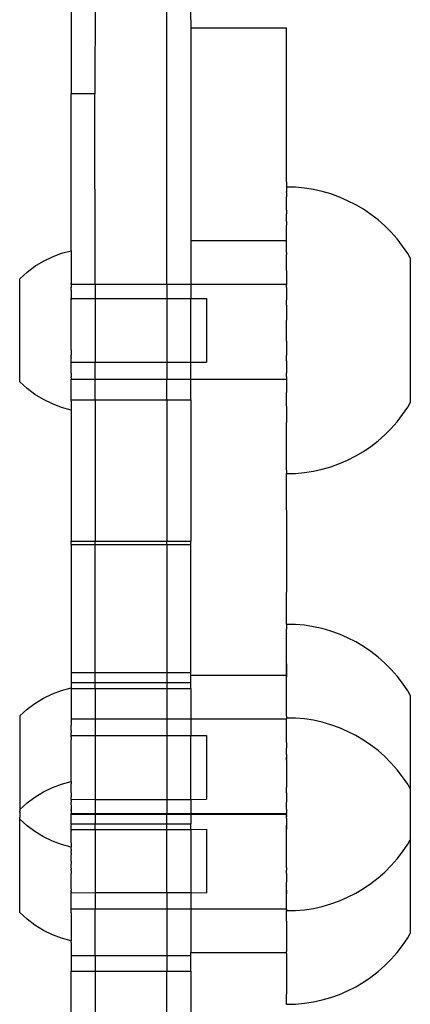
# Model space of a CAD drawing. Units: inches. Extents: x -9238 to 1860, y -5016 to 3282.
# Drawn here: x -2514 to -2466, y -1249 to -1130 of the extents above; entities that cross this region are included whole.
import ezdxf

# ---------------------------------------------------------------- set-up
doc = ezdxf.new("R2010")
doc.units = ezdxf.units.IN
doc.header["$MEASUREMENT"] = 0

msp = doc.modelspace()

# ---------------------------------------------------------------- linework, layer by layer
for p, q in [((-2507.29, -1123.12), (-2507.31, -1138.92)), ((-2504.39, -1123.13), (-2504.41, -1138.92)), ((-2495.69, -1162.03), (-2495.69, -1123.13)), ((-2492.81, -1128.96), (-2492.79, -1130.91)), ((-2492.79, -1130.91), (-2481.19, -1130.91)), ((-2492.79, -1130.91), (-2492.79, -1156.73)), ((-2481.19, -1149.62), (-2481.19, -1130.91)), ((-2504.41, -1138.92), (-2507.31, -1138.92)), ((-2507.29, -1157.99), (-2507.31, -1138.92)), ((-2504.39, -1162.03), (-2504.41, -1138.92)), ((-2481.19, -1149.62), (-2481.17, -1150.26)), ((-2481.19, -1150.92), (-2481.17, -1150.84)), ((-2481.19, -1150.92), (-2481.17, -1150.87)), ((-2481.19, -1150.92), (-2481.17, -1151.43)), ((-2481.17, -1150.26), (-2481.17, -1150.28)), ((-2480.07, -1150.28), (-2481.17, -1150.28)), ((-2481.17, -1150.28), (-2481.17, -1150.84)), ((-2481.17, -1150.87), (-2481.17, -1150.84)), ((-2478.98, -1150.39), (-2480.07, -1150.28)), ((-2477.9, -1150.56), (-2478.98, -1150.39)), ((-2476.84, -1150.8), (-2477.9, -1150.56)), ((-2475.79, -1151.1), (-2476.84, -1150.8)), ((-2474.76, -1151.47), (-2475.79, -1151.1)), ((-2481.19, -1153.06), (-2481.17, -1152.48)), ((-2481.17, -1152.48), (-2481.17, -1151.43)), ((-2473.76, -1151.91), (-2474.76, -1151.47)), ((-2472.78, -1152.4), (-2473.76, -1151.91)), ((-2471.84, -1152.96), (-2472.78, -1152.4)), ((-2481.19, -1153.06), (-2481.17, -1153.5)), ((-2481.19, -1154.45), (-2481.17, -1153.66)), ((-2481.17, -1153.66), (-2481.17, -1153.5)), ((-2470.94, -1153.57), (-2471.84, -1152.96)), ((-2470.07, -1154.25), (-2470.94, -1153.57)), ((-2481.19, -1154.45), (-2481.17, -1154.88)), ((-2481.17, -1156.68), (-2481.17, -1154.88)), ((-2469.25, -1154.97), (-2470.07, -1154.25)), ((-2468.48, -1155.74), (-2469.25, -1154.97)), ((-2467.76, -1156.56), (-2468.48, -1155.74)), ((-2492.79, -1156.73), (-2481.19, -1156.73)), ((-2492.79, -1156.73), (-2492.79, -1162.03)), ((-2481.19, -1156.73), (-2481.17, -1156.68)), ((-2481.19, -1158.22), (-2481.19, -1156.73)), ((-2467.09, -1157.43), (-2467.76, -1156.56)), ((-2509.58, -1158.72), (-2508.45, -1158.3)), ((-2508.45, -1158.3), (-2507.29, -1157.99)), ((-2507.29, -1157.99), (-2507.29, -1159.42)), ((-2481.19, -1158.22), (-2481.17, -1158.45)), ((-2481.17, -1160.38), (-2481.17, -1158.45)), ((-2466.47, -1158.33), (-2467.09, -1157.43)), ((-2466.15, -1158.87), (-2466.47, -1158.33)), ((-2511.69, -1159.88), (-2510.66, -1159.25)), ((-2510.66, -1159.25), (-2509.58, -1158.72)), ((-2507.29, -1159.42), (-2507.29, -1159.84)), ((-2466.15, -1158.87), (-2466.15, -1176.44)), ((-2513.54, -1161.41), (-2512.65, -1160.6)), ((-2512.65, -1160.6), (-2511.69, -1159.88)), ((-2507.29, -1159.84), (-2507.29, -1161.38)), ((-2481.17, -1160.38), (-2481.19, -1162.03)), ((-2513.54, -1173.91), (-2513.54, -1161.41)), ((-2507.29, -1161.38), (-2507.29, -1161.98)), ((-2507.29, -1162.03), (-2507.29, -1161.98)), ((-2507.29, -1162.03), (-2504.39, -1162.03)), ((-2507.29, -1162.03), (-2507.29, -1162.46)), ((-2504.39, -1162.03), (-2495.69, -1162.03)), ((-2504.39, -1162.03), (-2504.39, -1163.79)), ((-2495.69, -1162.03), (-2492.79, -1162.03)), ((-2495.69, -1162.03), (-2495.69, -1163.79)), ((-2492.79, -1162.03), (-2481.19, -1162.03)), ((-2492.79, -1162.03), (-2492.79, -1163.79)), ((-2481.19, -1162.13), (-2481.19, -1162.03)), ((-2507.29, -1162.61), (-2507.29, -1162.46)), ((-2507.29, -1162.79), (-2507.29, -1162.61)), ((-2507.29, -1162.79), (-2507.29, -1163.71)), ((-2481.19, -1162.19), (-2481.19, -1162.13)), ((-2481.19, -1162.13), (-2481.17, -1162.15)), ((-2481.17, -1162.15), (-2481.19, -1162.19)), ((-2481.19, -1162.32), (-2481.19, -1162.19)), ((-2481.17, -1162.42), (-2481.19, -1162.32)), ((-2481.19, -1162.46), (-2481.17, -1162.42)), ((-2481.19, -1162.46), (-2481.19, -1163.99)), ((-2507.29, -1163.79), (-2507.29, -1163.71)), ((-2507.29, -1163.92), (-2507.29, -1163.79)), ((-2507.29, -1163.79), (-2504.39, -1163.79)), ((-2507.29, -1163.99), (-2507.29, -1163.92)), ((-2507.29, -1163.92), (-2507.29, -1163.96)), ((-2507.29, -1163.99), (-2507.29, -1163.96)), ((-2507.29, -1164.28), (-2507.29, -1163.99)), ((-2507.29, -1164.31), (-2507.29, -1164.28)), ((-2507.29, -1164.59), (-2507.29, -1164.31)), ((-2504.39, -1163.79), (-2495.69, -1163.79)), ((-2504.39, -1163.79), (-2504.39, -1171.53)), ((-2495.69, -1163.79), (-2492.79, -1163.79)), ((-2495.69, -1163.79), (-2495.69, -1171.53)), ((-2492.79, -1163.79), (-2490.86, -1163.79)), ((-2492.79, -1171.53), (-2492.79, -1163.79)), ((-2490.86, -1163.79), (-2490.86, -1171.53)), ((-2481.17, -1164.26), (-2481.19, -1163.99)), ((-2481.19, -1164.28), (-2481.17, -1164.26)), ((-2481.17, -1164.54), (-2481.19, -1164.28)), ((-2507.29, -1164.67), (-2507.29, -1164.59)), ((-2507.29, -1165.25), (-2507.29, -1164.67)), ((-2507.29, -1165.4), (-2507.29, -1165.25)), ((-2507.29, -1165.6), (-2507.29, -1165.4)), ((-2507.29, -1165.73), (-2507.29, -1165.6)), ((-2481.19, -1164.59), (-2481.17, -1164.54)), ((-2481.19, -1164.59), (-2481.19, -1166.36)), ((-2507.29, -1165.95), (-2507.29, -1165.73)), ((-2507.29, -1166.15), (-2507.29, -1165.95)), ((-2507.29, -1166.31), (-2507.29, -1166.15)), ((-2507.29, -1166.66), (-2507.29, -1166.31)), ((-2507.29, -1166.68), (-2507.29, -1166.66)), ((-2507.29, -1166.9), (-2507.29, -1166.68)), ((-2481.19, -1166.36), (-2481.17, -1166.43)), ((-2481.19, -1166.68), (-2481.17, -1166.43)), ((-2481.19, -1167.06), (-2481.19, -1166.68)), ((-2481.19, -1167.06), (-2481.17, -1166.71)), ((-2481.17, -1166.71), (-2481.17, -1166.43)), ((-2507.29, -1167.06), (-2507.29, -1166.9)), ((-2507.29, -1167.44), (-2507.29, -1167.06)), ((-2507.29, -1167.66), (-2507.29, -1167.44)), ((-2507.29, -1167.82), (-2507.29, -1167.66)), ((-2507.29, -1168.19), (-2507.29, -1167.82)), ((-2481.19, -1167.44), (-2481.19, -1167.06)), ((-2481.17, -1167.64), (-2481.19, -1167.44)), ((-2481.19, -1167.82), (-2481.17, -1167.64)), ((-2481.19, -1168.57), (-2481.19, -1167.82)), ((-2507.29, -1168.42), (-2507.29, -1168.19)), ((-2507.29, -1168.57), (-2507.29, -1168.42)), ((-2507.29, -1168.66), (-2507.29, -1168.57)), ((-2507.29, -1168.95), (-2507.29, -1168.66)), ((-2507.29, -1169.17), (-2507.29, -1168.95)), ((-2507.29, -1169.32), (-2507.29, -1169.17)), ((-2481.17, -1168.61), (-2481.19, -1168.57)), ((-2481.19, -1168.95), (-2481.17, -1168.89)), ((-2481.19, -1168.95), (-2481.19, -1170.71)), ((-2481.17, -1168.89), (-2481.17, -1168.61)), ((-2507.29, -1169.59), (-2507.29, -1169.32)), ((-2507.29, -1169.68), (-2507.29, -1169.59)), ((-2507.29, -1169.92), (-2507.29, -1169.68)), ((-2507.29, -1170.03), (-2507.29, -1169.92)), ((-2507.29, -1170.03), (-2507.29, -1170.65)), ((-2507.29, -1170.72), (-2507.29, -1170.65)), ((-2507.29, -1171.01), (-2507.29, -1170.72)), ((-2507.29, -1171.01), (-2507.29, -1171.04)), ((-2507.29, -1171.36), (-2507.29, -1171.04)), ((-2507.29, -1171.39), (-2507.29, -1171.36)), ((-2507.29, -1171.53), (-2507.29, -1171.39)), ((-2507.29, -1171.53), (-2504.39, -1171.53)), ((-2507.29, -1171.64), (-2507.29, -1171.53)), ((-2504.39, -1171.53), (-2495.69, -1171.53)), ((-2504.39, -1173.6), (-2504.39, -1171.53)), ((-2495.69, -1171.53), (-2492.79, -1171.53)), ((-2495.69, -1171.53), (-2495.69, -1173.6)), ((-2492.79, -1171.53), (-2490.86, -1171.53)), ((-2492.79, -1173.6), (-2492.79, -1171.53)), ((-2481.17, -1170.78), (-2481.19, -1170.71)), ((-2481.19, -1171.04), (-2481.17, -1170.78)), ((-2481.19, -1171.35), (-2481.19, -1171.04)), ((-2481.19, -1171.35), (-2481.17, -1171.06)), ((-2481.19, -1171.35), (-2481.19, -1172.84)), ((-2481.17, -1171.06), (-2481.17, -1170.78)), ((-2507.29, -1171.92), (-2507.29, -1171.64)), ((-2507.29, -1172.05), (-2507.29, -1171.92)), ((-2507.29, -1172.18), (-2507.29, -1172.05)), ((-2507.29, -1172.64), (-2507.29, -1172.18)), ((-2507.29, -1172.71), (-2507.29, -1172.64)), ((-2507.29, -1172.84), (-2507.29, -1172.71)), ((-2512.65, -1174.72), (-2513.54, -1173.91)), ((-2507.29, -1172.84), (-2507.29, -1173.31)), ((-2507.29, -1173.34), (-2507.29, -1173.31)), ((-2507.29, -1173.42), (-2507.29, -1173.34)), ((-2507.29, -1173.42), (-2507.29, -1173.6)), ((-2507.29, -1173.6), (-2504.39, -1173.6)), ((-2507.29, -1173.94), (-2507.29, -1173.6)), ((-2507.29, -1175.9), (-2507.29, -1173.94)), ((-2504.39, -1173.6), (-2495.69, -1173.6)), ((-2504.39, -1176.08), (-2504.39, -1173.6)), ((-2495.69, -1173.6), (-2492.79, -1173.6)), ((-2495.69, -1176.08), (-2495.69, -1173.6)), ((-2492.79, -1173.6), (-2481.19, -1173.6)), ((-2492.79, -1176.08), (-2492.79, -1173.6)), ((-2481.17, -1172.9), (-2481.19, -1172.84)), ((-2481.19, -1173.02), (-2481.17, -1172.9)), ((-2481.17, -1173.16), (-2481.19, -1173.02)), ((-2481.19, -1173.31), (-2481.19, -1173.02)), ((-2481.19, -1173.31), (-2481.17, -1173.16)), ((-2481.19, -1173.31), (-2481.19, -1173.6)), ((-2481.19, -1173.6), (-2481.17, -1174.94)), ((-2511.69, -1175.44), (-2512.65, -1174.72)), ((-2481.19, -1175.22), (-2481.17, -1175.19)), ((-2481.17, -1174.94), (-2481.17, -1175.19)), ((-2510.66, -1176.07), (-2511.69, -1175.44)), ((-2509.58, -1176.59), (-2510.66, -1176.07)), ((-2507.29, -1176.08), (-2507.29, -1175.9)), ((-2507.29, -1176.08), (-2504.39, -1176.08)), ((-2507.29, -1176.27), (-2507.29, -1176.08)), ((-2507.29, -1176.27), (-2507.29, -1177.33)), ((-2504.39, -1176.08), (-2504.39, -1193.24)), ((-2504.39, -1176.08), (-2495.69, -1176.08)), ((-2495.69, -1176.08), (-2495.69, -1193.24)), ((-2495.69, -1176.08), (-2492.79, -1176.08)), ((-2492.79, -1176.08), (-2492.79, -1193.24)), ((-2481.17, -1176.86), (-2481.19, -1175.22)), ((-2508.45, -1177.01), (-2509.58, -1176.59)), ((-2507.29, -1177.33), (-2508.45, -1177.01)), ((-2507.29, -1177.33), (-2507.29, -1193.24)), ((-2481.17, -1176.86), (-2481.17, -1178.86)), ((-2467.09, -1177.89), (-2466.47, -1176.99)), ((-2466.47, -1176.99), (-2466.15, -1176.44)), ((-2468.48, -1179.58), (-2467.76, -1178.76)), ((-2467.76, -1178.76), (-2467.09, -1177.89)), ((-2481.19, -1179.87), (-2481.17, -1178.86)), ((-2481.17, -1180.25), (-2481.19, -1179.87)), ((-2469.25, -1180.35), (-2468.48, -1179.58)), ((-2481.17, -1184.55), (-2481.17, -1180.25)), ((-2470.94, -1181.74), (-2470.07, -1181.07)), ((-2470.07, -1181.07), (-2469.25, -1180.35)), ((-2472.78, -1182.91), (-2471.84, -1182.36)), ((-2471.84, -1182.36), (-2470.94, -1181.74)), ((-2474.76, -1183.84), (-2473.76, -1183.41)), ((-2473.76, -1183.41), (-2472.78, -1182.91)), ((-2481.19, -1184.64), (-2481.17, -1184.55)), ((-2481.19, -1184.64), (-2481.17, -1184.9)), ((-2478.98, -1184.93), (-2477.9, -1184.76)), ((-2477.9, -1184.76), (-2476.84, -1184.52)), ((-2476.84, -1184.52), (-2475.79, -1184.21)), ((-2475.79, -1184.21), (-2474.76, -1183.84)), ((-2481.19, -1189.5), (-2481.17, -1185.06)), ((-2481.17, -1184.9), (-2481.17, -1185.02)), ((-2481.17, -1185.02), (-2480.07, -1185.03)), ((-2481.17, -1185.06), (-2481.17, -1185.02)), ((-2480.07, -1185.03), (-2478.98, -1184.93)), ((-2481.19, -1189.5), (-2481.19, -1199.44)), ((-2507.29, -1193.24), (-2504.39, -1193.24)), ((-2507.29, -1193.67), (-2507.29, -1193.24)), ((-2507.29, -1193.67), (-2504.39, -1193.67)), ((-2507.29, -1193.67), (-2507.29, -1209.22)), ((-2504.39, -1193.24), (-2495.69, -1193.24)), ((-2504.39, -1193.67), (-2504.39, -1193.24)), ((-2504.39, -1193.67), (-2495.69, -1193.67)), ((-2504.39, -1209.22), (-2504.39, -1193.67)), ((-2495.69, -1193.24), (-2492.79, -1193.24)), ((-2495.69, -1193.67), (-2495.69, -1193.24)), ((-2495.69, -1193.67), (-2492.79, -1193.67)), ((-2495.69, -1193.67), (-2495.69, -1209.22)), ((-2492.79, -1193.67), (-2492.79, -1193.24)), ((-2492.79, -1209.22), (-2492.79, -1193.67)), ((-2481.17, -1203.34), (-2481.19, -1199.44)), ((-2481.17, -1203.34), (-2481.17, -1203.36)), ((-2480.07, -1203.36), (-2481.17, -1203.36)), ((-2481.17, -1203.36), (-2481.17, -1203.94)), ((-2478.98, -1203.46), (-2480.07, -1203.36)), ((-2477.9, -1203.64), (-2478.98, -1203.46)), ((-2476.84, -1203.87), (-2477.9, -1203.64)), ((-2475.79, -1204.18), (-2476.84, -1203.87)), ((-2481.19, -1204.46), (-2481.17, -1203.94)), ((-2481.19, -1204.46), (-2481.17, -1204.51)), ((-2481.17, -1208.15), (-2481.17, -1204.51)), ((-2474.76, -1204.55), (-2475.79, -1204.18)), ((-2473.76, -1204.98), (-2474.76, -1204.55)), ((-2472.78, -1205.48), (-2473.76, -1204.98)), ((-2471.84, -1206.04), (-2472.78, -1205.48)), ((-2470.94, -1206.65), (-2471.84, -1206.04)), ((-2470.07, -1207.32), (-2470.94, -1206.65)), ((-2469.25, -1208.05), (-2470.07, -1207.32)), ((-2481.19, -1209.52), (-2481.17, -1208.15)), ((-2481.17, -1208.15), (-2481.17, -1209.75)), ((-2468.48, -1208.82), (-2469.25, -1208.05)), ((-2507.29, -1209.22), (-2504.39, -1209.22)), ((-2507.29, -1209.22), (-2507.29, -1210.41)), ((-2504.39, -1209.22), (-2495.69, -1209.22)), ((-2504.39, -1210.41), (-2504.39, -1209.22)), ((-2495.69, -1209.22), (-2492.79, -1209.22)), ((-2495.69, -1209.22), (-2495.69, -1210.41)), ((-2492.79, -1209.52), (-2492.79, -1209.22)), ((-2492.79, -1209.52), (-2481.19, -1209.52)), ((-2492.79, -1210.41), (-2492.79, -1209.52)), ((-2481.17, -1209.75), (-2481.19, -1209.52)), ((-2481.17, -1213.45), (-2481.17, -1209.75)), ((-2467.76, -1209.64), (-2468.48, -1208.82)), ((-2467.09, -1210.5), (-2467.76, -1209.64)), ((-2508.45, -1211.38), (-2507.29, -1211.07)), ((-2507.29, -1210.41), (-2504.39, -1210.41)), ((-2507.29, -1210.41), (-2507.29, -1211.07)), ((-2507.29, -1211.07), (-2507.29, -1211.1)), ((-2507.29, -1211.07), (-2507.29, -1211.13)), ((-2504.39, -1210.41), (-2495.69, -1210.41)), ((-2504.39, -1211.13), (-2504.39, -1210.41)), ((-2495.69, -1210.41), (-2492.79, -1210.41)), ((-2495.69, -1210.41), (-2495.69, -1211.13)), ((-2492.79, -1211.13), (-2492.79, -1210.41)), ((-2466.47, -1211.41), (-2467.09, -1210.5)), ((-2510.66, -1212.33), (-2509.58, -1211.8)), ((-2509.58, -1211.8), (-2508.45, -1211.38)), ((-2507.29, -1211.13), (-2507.29, -1211.1)), ((-2507.29, -1211.13), (-2504.39, -1211.13)), ((-2507.29, -1211.19), (-2507.29, -1211.13)), ((-2507.29, -1211.19), (-2507.29, -1212.49)), ((-2504.39, -1211.13), (-2495.69, -1211.13)), ((-2504.39, -1211.13), (-2504.39, -1214.81)), ((-2495.69, -1211.13), (-2492.79, -1211.13)), ((-2495.69, -1211.13), (-2495.69, -1214.81)), ((-2492.79, -1211.13), (-2492.79, -1214.81)), ((-2466.15, -1211.95), (-2466.47, -1211.41)), ((-2466.15, -1211.95), (-2466.15, -1223.32)), ((-2512.65, -1213.67), (-2511.69, -1212.95)), ((-2511.69, -1212.95), (-2510.66, -1212.33)), ((-2507.29, -1212.49), (-2507.29, -1212.91)), ((-2507.29, -1212.91), (-2507.29, -1214.46)), ((-2481.19, -1214.02), (-2481.17, -1213.45)), ((-2513.54, -1214.48), (-2512.65, -1213.67)), ((-2513.54, -1214.48), (-2513.54, -1225.79)), ((-2507.29, -1214.46), (-2507.29, -1214.53)), ((-2507.29, -1214.53), (-2507.29, -1214.81)), ((-2481.19, -1214.52), (-2481.19, -1214.02)), ((-2481.19, -1214.52), (-2481.17, -1214.7)), ((-2507.29, -1214.81), (-2504.39, -1214.81)), ((-2507.29, -1214.81), (-2507.29, -1215)), ((-2507.29, -1215), (-2507.29, -1215.05)), ((-2507.29, -1215.11), (-2507.29, -1215.05)), ((-2507.29, -1215.11), (-2507.29, -1215.58)), ((-2507.29, -1215.68), (-2507.29, -1215.58)), ((-2507.29, -1215.78), (-2507.29, -1215.68)), ((-2507.29, -1216), (-2507.29, -1215.78)), ((-2504.39, -1214.81), (-2495.69, -1214.81)), ((-2504.39, -1214.81), (-2504.39, -1216.87)), ((-2495.69, -1214.81), (-2492.79, -1214.81)), ((-2495.69, -1214.81), (-2495.69, -1216.87)), ((-2492.79, -1214.81), (-2481.19, -1214.81)), ((-2492.79, -1214.81), (-2492.79, -1216.87)), ((-2481.17, -1214.73), (-2481.19, -1214.81)), ((-2481.19, -1214.85), (-2481.19, -1214.81)), ((-2481.19, -1214.91), (-2481.19, -1214.85)), ((-2481.17, -1214.88), (-2481.19, -1214.85)), ((-2481.19, -1214.91), (-2481.17, -1214.88)), ((-2481.19, -1215.11), (-2481.19, -1214.91)), ((-2481.17, -1215.21), (-2481.19, -1215.11)), ((-2481.19, -1215.24), (-2481.17, -1215.21)), ((-2481.17, -1215.28), (-2481.19, -1215.24)), ((-2481.17, -1215.31), (-2481.19, -1215.24)), ((-2481.19, -1215.4), (-2481.17, -1215.31)), ((-2481.17, -1215.49), (-2481.19, -1215.4)), ((-2481.19, -1215.58), (-2481.17, -1215.49)), ((-2481.19, -1215.78), (-2481.19, -1215.58)), ((-2481.17, -1215.87), (-2481.19, -1215.78)), ((-2481.17, -1214.7), (-2481.17, -1214.73)), ((-2480.07, -1214.73), (-2481.17, -1214.73)), ((-2481.17, -1215.31), (-2481.17, -1215.28)), ((-2478.98, -1214.83), (-2480.07, -1214.73)), ((-2477.9, -1215), (-2478.98, -1214.83)), ((-2476.84, -1215.24), (-2477.9, -1215)), ((-2475.79, -1215.55), (-2476.84, -1215.24)), ((-2474.76, -1215.92), (-2475.79, -1215.55)), ((-2507.29, -1216.17), (-2507.29, -1216)), ((-2507.29, -1216.24), (-2507.29, -1216.17)), ((-2507.29, -1216.24), (-2507.29, -1216.5)), ((-2507.29, -1216.54), (-2507.29, -1216.5)), ((-2507.29, -1216.78), (-2507.29, -1216.54)), ((-2507.29, -1216.87), (-2507.29, -1216.78)), ((-2507.29, -1217), (-2507.29, -1216.87)), ((-2507.29, -1216.87), (-2504.39, -1216.87)), ((-2507.29, -1217.07), (-2507.29, -1217)), ((-2507.29, -1217), (-2507.29, -1217.04)), ((-2507.29, -1217.07), (-2507.29, -1217.04)), ((-2504.39, -1216.87), (-2495.69, -1216.87)), ((-2504.39, -1216.87), (-2504.39, -1224.62)), ((-2495.69, -1216.87), (-2492.79, -1216.87)), ((-2495.69, -1216.87), (-2495.69, -1224.62)), ((-2492.79, -1216.87), (-2490.86, -1216.87)), ((-2492.79, -1224.62), (-2492.79, -1216.87)), ((-2490.86, -1216.87), (-2490.86, -1224.6)), ((-2481.19, -1216), (-2481.17, -1215.98)), ((-2481.19, -1216.24), (-2481.19, -1216)), ((-2481.18, -1216.39), (-2481.19, -1216.24)), ((-2481.19, -1216.5), (-2481.18, -1216.39)), ((-2481.19, -1216.78), (-2481.19, -1216.5)), ((-2481.17, -1216.92), (-2481.19, -1216.78)), ((-2481.19, -1217.07), (-2481.17, -1216.92)), ((-2481.17, -1215.98), (-2481.17, -1215.87)), ((-2473.76, -1216.35), (-2474.76, -1215.92)), ((-2472.78, -1216.85), (-2473.76, -1216.35)), ((-2471.84, -1217.4), (-2472.78, -1216.85)), ((-2507.29, -1217.07), (-2507.29, -1217.39)), ((-2507.29, -1217.7), (-2507.29, -1217.39)), ((-2507.29, -1217.75), (-2507.29, -1217.7)), ((-2507.29, -1218), (-2507.29, -1217.75)), ((-2507.29, -1218.04), (-2507.29, -1218)), ((-2507.29, -1218.38), (-2507.29, -1218.04)), ((-2481.17, -1217.34), (-2481.19, -1217.07)), ((-2481.19, -1217.38), (-2481.17, -1217.34)), ((-2481.17, -1217.61), (-2481.19, -1217.38)), ((-2481.19, -1217.7), (-2481.17, -1217.61)), ((-2481.19, -1217.7), (-2481.17, -1217.94)), ((-2481.17, -1217.94), (-2481.19, -1218.04)), ((-2481.19, -1218.04), (-2481.17, -1218.11)), ((-2481.17, -1218.11), (-2481.19, -1218.38)), ((-2470.94, -1218.02), (-2471.84, -1217.4)), ((-2470.07, -1218.69), (-2470.94, -1218.02)), ((-2507.29, -1218.48), (-2507.29, -1218.38)), ((-2507.29, -1218.74), (-2507.29, -1218.48)), ((-2507.29, -1218.8), (-2507.29, -1218.74)), ((-2507.29, -1219.1), (-2507.29, -1218.8)), ((-2507.29, -1219.22), (-2507.29, -1219.1)), ((-2507.29, -1219.47), (-2507.29, -1219.22)), ((-2481.19, -1219.1), (-2481.19, -1218.38)), ((-2481.19, -1219.1), (-2481.17, -1219.32)), ((-2481.17, -1219.32), (-2481.19, -1219.47)), ((-2469.25, -1219.41), (-2470.07, -1218.69)), ((-2468.48, -1220.19), (-2469.25, -1219.41)), ((-2507.29, -1219.73), (-2507.29, -1219.47)), ((-2507.29, -1219.84), (-2507.29, -1219.73)), ((-2507.29, -1219.98), (-2507.29, -1219.84)), ((-2507.29, -1220.22), (-2507.29, -1219.98)), ((-2507.29, -1220.6), (-2507.29, -1220.22)), ((-2507.29, -1220.74), (-2507.29, -1220.6)), ((-2481.19, -1219.47), (-2481.19, -1219.52)), ((-2481.17, -1219.53), (-2481.19, -1219.47)), ((-2481.19, -1219.47), (-2481.17, -1219.5)), ((-2481.19, -1219.52), (-2481.17, -1219.78)), ((-2481.19, -1219.84), (-2481.17, -1219.78)), ((-2481.19, -1219.84), (-2481.19, -1220.6)), ((-2481.19, -1220.6), (-2481.17, -1220.72)), ((-2481.17, -1219.5), (-2481.17, -1219.53)), ((-2481.17, -1219.78), (-2481.17, -1219.53)), ((-2467.76, -1221.01), (-2468.48, -1220.19)), ((-2507.29, -1220.98), (-2507.29, -1220.74)), ((-2507.29, -1221.36), (-2507.29, -1220.98)), ((-2507.29, -1221.43), (-2507.29, -1221.36)), ((-2507.29, -1221.49), (-2507.29, -1221.43)), ((-2507.29, -1221.66), (-2507.29, -1221.49)), ((-2507.29, -1221.74), (-2507.29, -1221.66)), ((-2507.29, -1222.1), (-2507.29, -1221.74)), ((-2481.17, -1220.9), (-2481.19, -1220.98)), ((-2481.19, -1220.98), (-2481.17, -1221.12)), ((-2481.17, -1221.12), (-2481.19, -1221.36)), ((-2481.19, -1221.36), (-2481.17, -1221.69)), ((-2481.17, -1221.69), (-2481.19, -1221.73)), ((-2481.19, -1221.73), (-2481.17, -1221.97)), ((-2481.17, -1220.72), (-2481.17, -1220.9)), ((-2467.09, -1221.87), (-2467.76, -1221.01)), ((-2509.58, -1223.17), (-2508.45, -1222.75)), ((-2508.45, -1222.75), (-2507.29, -1222.44)), ((-2507.29, -1222.2), (-2507.29, -1222.1)), ((-2507.29, -1222.25), (-2507.29, -1222.2)), ((-2507.29, -1222.44), (-2507.29, -1222.25)), ((-2507.29, -1222.44), (-2507.29, -1222.67)), ((-2507.29, -1222.67), (-2507.29, -1222.7)), ((-2507.29, -1222.76), (-2507.29, -1222.7)), ((-2507.29, -1222.82), (-2507.29, -1222.76)), ((-2507.29, -1222.91), (-2507.29, -1222.82)), ((-2507.29, -1222.99), (-2507.29, -1222.91)), ((-2507.29, -1223.03), (-2507.29, -1222.99)), ((-2507.29, -1223.62), (-2507.29, -1223.03)), ((-2481.17, -1221.97), (-2481.19, -1222.1)), ((-2481.19, -1222.1), (-2481.19, -1222.47)), ((-2481.19, -1222.47), (-2481.17, -1222.66)), ((-2481.17, -1222.66), (-2481.19, -1222.82)), ((-2481.19, -1222.82), (-2481.17, -1222.9)), ((-2481.17, -1222.9), (-2481.19, -1223.17)), ((-2466.47, -1222.77), (-2467.09, -1221.87)), ((-2466.15, -1223.32), (-2466.47, -1222.77)), ((-2511.69, -1224.32), (-2510.66, -1223.69)), ((-2510.66, -1223.69), (-2509.58, -1223.17)), ((-2507.29, -1223.72), (-2507.29, -1223.62)), ((-2507.29, -1223.82), (-2507.29, -1223.72)), ((-2507.29, -1223.82), (-2507.29, -1223.86)), ((-2507.29, -1223.86), (-2507.29, -1224.08)), ((-2507.29, -1224.08), (-2507.29, -1224.13)), ((-2507.29, -1224.13), (-2507.29, -1224.2)), ((-2507.29, -1224.2), (-2507.29, -1224.28)), ((-2481.19, -1223.82), (-2481.19, -1223.17)), ((-2481.19, -1223.82), (-2481.17, -1223.86)), ((-2481.17, -1223.86), (-2481.19, -1224.13)), ((-2481.19, -1224.13), (-2481.19, -1224.45)), ((-2466.15, -1223.32), (-2466.15, -1229.52)), ((-2513.54, -1225.85), (-2512.65, -1225.04)), ((-2512.65, -1225.04), (-2511.69, -1224.32)), ((-2507.29, -1224.34), (-2507.29, -1224.28)), ((-2507.29, -1224.38), (-2507.29, -1224.34)), ((-2507.29, -1224.43), (-2507.29, -1224.38)), ((-2507.29, -1224.47), (-2507.29, -1224.43)), ((-2507.29, -1224.51), (-2507.29, -1224.47)), ((-2507.29, -1224.57), (-2507.29, -1224.51)), ((-2507.29, -1224.6), (-2507.29, -1224.57)), ((-2507.29, -1224.6), (-2504.39, -1224.62)), ((-2507.29, -1224.6), (-2507.29, -1224.65)), ((-2507.29, -1224.7), (-2507.29, -1224.65)), ((-2507.29, -1224.75), (-2507.29, -1224.7)), ((-2507.29, -1224.75), (-2507.29, -1224.8)), ((-2507.29, -1224.8), (-2507.29, -1224.83)), ((-2507.29, -1224.83), (-2507.29, -1224.9)), ((-2507.29, -1224.9), (-2507.29, -1224.96)), ((-2507.29, -1225.12), (-2507.29, -1224.96)), ((-2507.29, -1225.2), (-2507.29, -1225.12)), ((-2507.29, -1225.27), (-2507.29, -1225.2)), ((-2507.29, -1225.27), (-2507.29, -1225.62)), ((-2504.39, -1224.62), (-2495.69, -1224.62)), ((-2504.39, -1224.62), (-2504.39, -1226.31)), ((-2495.69, -1224.62), (-2492.79, -1224.62)), ((-2495.69, -1224.62), (-2495.69, -1226.31)), ((-2492.79, -1224.62), (-2490.86, -1224.6)), ((-2492.79, -1224.62), (-2492.79, -1226.29)), ((-2481.19, -1224.45), (-2481.17, -1224.57)), ((-2481.17, -1224.57), (-2481.19, -1224.7)), ((-2481.19, -1224.7), (-2481.17, -1224.82)), ((-2481.17, -1224.82), (-2481.19, -1224.96)), ((-2481.19, -1225.8), (-2481.19, -1224.96)), ((-2513.54, -1225.79), (-2513.54, -1225.85)), ((-2513.54, -1225.85), (-2513.54, -1226.02)), ((-2513.54, -1226.07), (-2513.54, -1226.02)), ((-2513.54, -1226.16), (-2513.54, -1226.07)), ((-2513.54, -1226.16), (-2513.54, -1226.53)), ((-2513.54, -1226.53), (-2513.54, -1226.68)), ((-2507.29, -1225.62), (-2507.29, -1225.76)), ((-2507.29, -1225.79), (-2507.29, -1225.76)), ((-2507.29, -1225.76), (-2507.29, -1225.82)), ((-2507.29, -1225.82), (-2507.29, -1225.79)), ((-2507.29, -1225.82), (-2507.29, -1225.92)), ((-2507.29, -1225.96), (-2507.29, -1225.92)), ((-2507.29, -1225.96), (-2507.29, -1226.31)), ((-2507.29, -1226.35), (-2507.29, -1226.31)), ((-2507.29, -1226.31), (-2504.39, -1226.31)), ((-2507.29, -1226.42), (-2507.29, -1226.35)), ((-2507.29, -1226.39), (-2507.29, -1226.35)), ((-2507.29, -1226.39), (-2507.29, -1226.42)), ((-2507.29, -1226.42), (-2504.39, -1226.41)), ((-2507.29, -1226.47), (-2507.29, -1226.42)), ((-2507.29, -1226.9), (-2507.29, -1226.47)), ((-2504.39, -1226.31), (-2495.69, -1226.31)), ((-2504.39, -1226.41), (-2504.39, -1226.31)), ((-2504.39, -1226.41), (-2495.69, -1226.41)), ((-2504.39, -1226.41), (-2504.39, -1227.58)), ((-2495.69, -1226.31), (-2492.79, -1226.29)), ((-2495.69, -1226.41), (-2495.69, -1226.31)), ((-2495.69, -1226.41), (-2492.79, -1226.39)), ((-2495.69, -1227.58), (-2495.69, -1226.41)), ((-2492.79, -1226.29), (-2481.19, -1226.31)), ((-2492.79, -1226.39), (-2492.79, -1226.29)), ((-2492.79, -1226.39), (-2481.19, -1226.41)), ((-2492.79, -1226.39), (-2492.79, -1227.58)), ((-2481.19, -1225.8), (-2481.17, -1225.98)), ((-2481.19, -1225.8), (-2481.19, -1226.09)), ((-2481.17, -1225.98), (-2481.19, -1226.09)), ((-2481.19, -1226.09), (-2481.19, -1226.2)), ((-2481.19, -1226.2), (-2481.17, -1226.25)), ((-2481.17, -1226.25), (-2481.19, -1226.31)), ((-2481.19, -1226.41), (-2481.19, -1226.31)), ((-2481.19, -1226.5), (-2481.19, -1226.41)), ((-2481.19, -1226.5), (-2481.17, -1226.59)), ((-2481.19, -1226.74), (-2481.19, -1226.5)), ((-2481.17, -1226.59), (-2481.19, -1226.74)), ((-2513.54, -1226.68), (-2513.54, -1226.77)), ((-2513.54, -1226.81), (-2513.54, -1226.77)), ((-2513.54, -1226.99), (-2513.54, -1226.81)), ((-2512.65, -1227.8), (-2513.54, -1226.99)), ((-2513.54, -1226.99), (-2513.54, -1227.04)), ((-2513.54, -1238.35), (-2513.54, -1227.04)), ((-2511.69, -1228.52), (-2512.65, -1227.8)), ((-2507.29, -1227.01), (-2507.29, -1226.9)), ((-2507.29, -1227.05), (-2507.29, -1227.01)), ((-2507.29, -1227.08), (-2507.29, -1227.01)), ((-2507.29, -1227.08), (-2507.29, -1227.05)), ((-2507.29, -1227.5), (-2507.29, -1227.08)), ((-2507.29, -1227.57), (-2507.29, -1227.5)), ((-2507.29, -1227.57), (-2504.39, -1227.58)), ((-2507.29, -1227.57), (-2507.29, -1227.71)), ((-2507.29, -1227.74), (-2507.29, -1227.71)), ((-2507.29, -1227.79), (-2507.29, -1227.74)), ((-2507.29, -1227.84), (-2507.29, -1227.79)), ((-2504.39, -1227.58), (-2495.69, -1227.58)), ((-2504.39, -1228.28), (-2504.39, -1227.58)), ((-2495.69, -1227.58), (-2492.79, -1227.58)), ((-2495.69, -1228.28), (-2495.69, -1227.58)), ((-2492.79, -1228.28), (-2492.79, -1227.58)), ((-2481.17, -1226.86), (-2481.19, -1226.74)), ((-2481.19, -1226.9), (-2481.17, -1226.86)), ((-2481.19, -1226.9), (-2481.19, -1227.74)), ((-2481.19, -1227.74), (-2481.17, -1228.02)), ((-2481.19, -1228.27), (-2481.19, -1227.74)), ((-2510.66, -1229.14), (-2511.69, -1228.52)), ((-2507.29, -1228), (-2507.29, -1227.84)), ((-2507.29, -1228.09), (-2507.29, -1228)), ((-2507.29, -1228.11), (-2507.29, -1228.09)), ((-2507.29, -1228.24), (-2507.29, -1228.11)), ((-2507.29, -1228.28), (-2507.29, -1228.24)), ((-2507.29, -1228.24), (-2504.39, -1228.28)), ((-2507.29, -1228.28), (-2504.39, -1228.28)), ((-2507.29, -1228.31), (-2507.29, -1228.28)), ((-2507.29, -1228.37), (-2507.29, -1228.31)), ((-2507.29, -1228.43), (-2507.29, -1228.37)), ((-2507.29, -1228.37), (-2507.29, -1228.4)), ((-2507.29, -1228.43), (-2507.29, -1228.4)), ((-2507.29, -1228.43), (-2507.29, -1228.48)), ((-2507.29, -1228.56), (-2507.29, -1228.48)), ((-2507.29, -1228.69), (-2507.29, -1228.56)), ((-2507.29, -1228.75), (-2507.29, -1228.69)), ((-2507.29, -1228.79), (-2507.29, -1228.75)), ((-2507.29, -1228.88), (-2507.29, -1228.79)), ((-2507.29, -1228.94), (-2507.29, -1228.88)), ((-2507.29, -1228.98), (-2507.29, -1228.94)), ((-2507.29, -1229.05), (-2507.29, -1228.98)), ((-2504.39, -1228.28), (-2495.69, -1228.28)), ((-2504.39, -1228.28), (-2504.39, -1235.93)), ((-2495.69, -1228.28), (-2492.79, -1228.28)), ((-2495.69, -1235.93), (-2495.69, -1228.28)), ((-2492.79, -1228.28), (-2490.86, -1228.24)), ((-2492.79, -1228.28), (-2492.79, -1235.93)), ((-2490.86, -1228.24), (-2490.86, -1235.97)), ((-2481.17, -1228.02), (-2481.19, -1228.27)), ((-2481.19, -1228.57), (-2481.19, -1228.27)), ((-2481.17, -1228.7), (-2481.19, -1228.57)), ((-2481.19, -1228.88), (-2481.17, -1228.7)), ((-2481.17, -1228.98), (-2481.19, -1228.88)), ((-2481.19, -1229.2), (-2481.17, -1228.98)), ((-2509.58, -1229.67), (-2510.66, -1229.14)), ((-2508.45, -1230.09), (-2509.58, -1229.67)), ((-2507.29, -1230.4), (-2508.45, -1230.09)), ((-2507.29, -1229.12), (-2507.29, -1229.05)), ((-2507.29, -1229.17), (-2507.29, -1229.12)), ((-2507.29, -1229.2), (-2507.29, -1229.17)), ((-2507.29, -1229.37), (-2507.29, -1229.2)), ((-2507.29, -1229.54), (-2507.29, -1229.37)), ((-2507.29, -1229.64), (-2507.29, -1229.54)), ((-2507.29, -1229.67), (-2507.29, -1229.64)), ((-2507.29, -1229.7), (-2507.29, -1229.64)), ((-2507.29, -1229.67), (-2507.29, -1229.7)), ((-2507.29, -1229.85), (-2507.29, -1229.7)), ((-2507.29, -1229.88), (-2507.29, -1229.85)), ((-2507.29, -1229.88), (-2507.29, -1229.93)), ((-2507.29, -1229.93), (-2507.29, -1230.14)), ((-2507.29, -1230.14), (-2507.29, -1230.17)), ((-2507.29, -1230.17), (-2507.29, -1230.24)), ((-2481.19, -1229.88), (-2481.19, -1229.2)), ((-2481.17, -1229.94), (-2481.19, -1229.88)), ((-2481.19, -1230.24), (-2481.17, -1230.18)), ((-2481.17, -1230.05), (-2481.17, -1229.94)), ((-2481.17, -1230.18), (-2481.17, -1230.05)), ((-2467.09, -1230.97), (-2466.47, -1230.06)), ((-2466.47, -1230.06), (-2466.15, -1229.52)), ((-2466.15, -1229.52), (-2466.15, -1240.89)), ((-2507.29, -1230.24), (-2507.29, -1230.28)), ((-2507.29, -1230.28), (-2507.29, -1230.32)), ((-2507.29, -1230.32), (-2507.29, -1230.37)), ((-2507.29, -1230.37), (-2507.29, -1230.4)), ((-2507.29, -1230.59), (-2507.29, -1230.4)), ((-2507.29, -1230.66), (-2507.29, -1230.59)), ((-2507.29, -1230.66), (-2507.29, -1230.71)), ((-2507.29, -1230.71), (-2507.29, -1230.87)), ((-2507.29, -1231.07), (-2507.29, -1230.87)), ((-2507.29, -1231.1), (-2507.29, -1231.07)), ((-2507.29, -1231.1), (-2507.29, -1231.3)), ((-2507.29, -1231.34), (-2507.29, -1231.3)), ((-2507.29, -1231.72), (-2507.29, -1231.34)), ((-2481.19, -1230.6), (-2481.19, -1230.24)), ((-2481.17, -1230.87), (-2481.19, -1230.6)), ((-2481.19, -1230.97), (-2481.17, -1230.87)), ((-2481.17, -1231.15), (-2481.19, -1230.97)), ((-2481.19, -1231.35), (-2481.17, -1231.15)), ((-2481.19, -1231.72), (-2481.19, -1231.35)), ((-2467.76, -1231.83), (-2467.09, -1230.97)), ((-2507.29, -1232.1), (-2507.29, -1231.72)), ((-2507.29, -1232.1), (-2507.29, -1232.48)), ((-2507.29, -1232.86), (-2507.29, -1232.48)), ((-2481.17, -1231.94), (-2481.19, -1231.72)), ((-2481.19, -1232.1), (-2481.17, -1231.94)), ((-2481.19, -1232.48), (-2481.17, -1232.09)), ((-2481.19, -1232.48), (-2481.19, -1232.1)), ((-2481.19, -1232.86), (-2481.19, -1232.48)), ((-2481.17, -1232.09), (-2481.17, -1231.94)), ((-2468.48, -1232.65), (-2467.76, -1231.83)), ((-2507.29, -1232.96), (-2507.29, -1232.86)), ((-2507.29, -1232.96), (-2507.29, -1233.1)), ((-2507.29, -1233.13), (-2507.29, -1233.1)), ((-2507.29, -1233.23), (-2507.29, -1233.13)), ((-2507.29, -1233.23), (-2507.29, -1233.61)), ((-2507.29, -1233.97), (-2507.29, -1233.61)), ((-2481.19, -1232.86), (-2481.17, -1233.05)), ((-2481.17, -1233.05), (-2481.19, -1233.2)), ((-2481.19, -1233.23), (-2481.19, -1233.2)), ((-2481.17, -1233.34), (-2481.19, -1233.23)), ((-2481.19, -1233.6), (-2481.17, -1233.52)), ((-2481.19, -1233.6), (-2481.19, -1234.67)), ((-2481.17, -1233.52), (-2481.17, -1233.34)), ((-2470.07, -1234.15), (-2469.25, -1233.43)), ((-2469.25, -1233.43), (-2468.48, -1232.65)), ((-2507.29, -1234.04), (-2507.29, -1233.97)), ((-2507.29, -1234.32), (-2507.29, -1234.04)), ((-2507.29, -1234.36), (-2507.29, -1234.32)), ((-2507.29, -1234.67), (-2507.29, -1234.36)), ((-2507.29, -1234.84), (-2507.29, -1234.67)), ((-2507.29, -1235), (-2507.29, -1234.84)), ((-2481.17, -1234.73), (-2481.19, -1234.67)), ((-2481.19, -1235), (-2481.17, -1234.9)), ((-2481.17, -1234.9), (-2481.17, -1234.73)), ((-2471.84, -1235.43), (-2470.94, -1234.82)), ((-2470.94, -1234.82), (-2470.07, -1234.15)), ((-2507.29, -1235.09), (-2507.29, -1235)), ((-2507.29, -1235.32), (-2507.29, -1235.09)), ((-2507.29, -1235.45), (-2507.29, -1235.32)), ((-2507.29, -1235.45), (-2507.29, -1235.63)), ((-2507.29, -1235.8), (-2507.29, -1235.63)), ((-2507.29, -1235.8), (-2507.29, -1235.84)), ((-2507.29, -1235.93), (-2507.29, -1235.84)), ((-2507.29, -1235.97), (-2507.29, -1235.93)), ((-2507.29, -1235.97), (-2504.39, -1235.93)), ((-2507.29, -1236.2), (-2507.29, -1235.97)), ((-2504.39, -1235.93), (-2495.69, -1235.93)), ((-2504.39, -1235.93), (-2504.39, -1237.89)), ((-2495.69, -1235.93), (-2492.79, -1235.93)), ((-2495.69, -1235.93), (-2495.69, -1237.89)), ((-2492.79, -1235.93), (-2490.86, -1235.97)), ((-2492.79, -1235.93), (-2492.79, -1237.89)), ((-2481.17, -1235.22), (-2481.19, -1235)), ((-2481.19, -1235.32), (-2481.17, -1235.22)), ((-2481.17, -1235.5), (-2481.19, -1235.32)), ((-2481.19, -1235.63), (-2481.17, -1235.5)), ((-2481.19, -1235.93), (-2481.19, -1235.63)), ((-2481.19, -1235.63), (-2481.17, -1235.92)), ((-2481.17, -1236.05), (-2481.19, -1235.93)), ((-2481.19, -1236.2), (-2481.17, -1236.05)), ((-2481.17, -1235.92), (-2481.17, -1236.05)), ((-2473.76, -1236.49), (-2472.78, -1235.99)), ((-2472.78, -1235.99), (-2471.84, -1235.43)), ((-2507.29, -1236.46), (-2507.29, -1236.2)), ((-2507.29, -1236.49), (-2507.29, -1236.46)), ((-2507.29, -1236.7), (-2507.29, -1236.49)), ((-2507.29, -1237.13), (-2507.29, -1236.7)), ((-2507.29, -1237.15), (-2507.29, -1237.13)), ((-2507.29, -1237.3), (-2507.29, -1237.15)), ((-2507.29, -1237.71), (-2507.29, -1237.3)), ((-2481.19, -1236.7), (-2481.19, -1236.2)), ((-2481.17, -1236.86), (-2481.19, -1236.7)), ((-2481.19, -1236.93), (-2481.17, -1236.86)), ((-2481.17, -1236.97), (-2481.19, -1236.93)), ((-2481.19, -1237.13), (-2481.17, -1236.97)), ((-2481.19, -1237.3), (-2481.19, -1237.13)), ((-2481.17, -1237.35), (-2481.19, -1237.3)), ((-2481.19, -1237.46), (-2481.17, -1237.35)), ((-2476.84, -1237.6), (-2475.79, -1237.29)), ((-2475.79, -1237.29), (-2474.76, -1236.92)), ((-2474.76, -1236.92), (-2473.76, -1236.49)), ((-2512.65, -1239.16), (-2513.54, -1238.35)), ((-2507.29, -1237.78), (-2507.29, -1237.71)), ((-2507.29, -1237.85), (-2507.29, -1237.78)), ((-2507.29, -1237.89), (-2507.29, -1237.85)), ((-2507.29, -1237.89), (-2504.39, -1237.89)), ((-2507.29, -1238.38), (-2507.29, -1237.89)), ((-2507.29, -1238.38), (-2507.29, -1241.77)), ((-2504.39, -1237.89), (-2495.69, -1237.89)), ((-2504.39, -1243.57), (-2504.39, -1237.89)), ((-2495.69, -1237.89), (-2492.79, -1237.89)), ((-2495.69, -1237.89), (-2495.69, -1243.57)), ((-2492.79, -1237.89), (-2481.19, -1237.89)), ((-2492.79, -1237.89), (-2492.79, -1243.19)), ((-2481.17, -1237.55), (-2481.19, -1237.46)), ((-2481.19, -1237.59), (-2481.17, -1237.55)), ((-2481.19, -1237.71), (-2481.19, -1237.59)), ((-2481.19, -1237.71), (-2481.17, -1237.61)), ((-2481.19, -1237.89), (-2481.19, -1237.71)), ((-2481.19, -1237.89), (-2481.17, -1237.98)), ((-2481.19, -1238.19), (-2481.17, -1238.14)), ((-2481.19, -1238.7), (-2481.19, -1238.19)), ((-2481.17, -1237.61), (-2481.17, -1237.55)), ((-2481.17, -1237.98), (-2481.17, -1238.1)), ((-2481.17, -1238.1), (-2480.07, -1238.11)), ((-2481.17, -1238.14), (-2481.17, -1238.1)), ((-2480.07, -1238.11), (-2478.98, -1238.01)), ((-2478.98, -1238.01), (-2477.9, -1237.84)), ((-2477.9, -1237.84), (-2476.84, -1237.6)), ((-2511.69, -1239.88), (-2512.65, -1239.16)), ((-2481.17, -1239.38), (-2481.19, -1238.7)), ((-2481.17, -1239.38), (-2481.17, -1243.09)), ((-2510.66, -1240.51), (-2511.69, -1239.88)), ((-2509.58, -1241.04), (-2510.66, -1240.51)), ((-2466.47, -1241.43), (-2466.15, -1240.89)), ((-2508.45, -1241.46), (-2509.58, -1241.04)), ((-2507.29, -1241.77), (-2508.45, -1241.46)), ((-2507.29, -1242), (-2507.29, -1241.77)), ((-2507.29, -1242), (-2507.29, -1243.57)), ((-2467.09, -1242.34), (-2466.47, -1241.43)), ((-2492.79, -1243.19), (-2481.19, -1243.19)), ((-2492.79, -1243.57), (-2492.79, -1243.19)), ((-2481.19, -1243.19), (-2481.17, -1243.09)), ((-2481.19, -1243.22), (-2481.19, -1243.19)), ((-2481.17, -1243.3), (-2481.19, -1243.22)), ((-2481.17, -1243.3), (-2481.17, -1248.23)), ((-2468.48, -1244.02), (-2467.76, -1243.2)), ((-2467.76, -1243.2), (-2467.09, -1242.34)), ((-2507.29, -1243.57), (-2504.39, -1243.57)), ((-2507.29, -1243.57), (-2507.29, -1245.47)), ((-2504.39, -1243.57), (-2495.69, -1243.57)), ((-2504.39, -1243.57), (-2504.39, -1245.47)), ((-2495.69, -1243.57), (-2492.79, -1243.57)), ((-2495.69, -1243.57), (-2495.69, -1245.47)), ((-2492.79, -1245.47), (-2492.79, -1243.57)), ((-2469.25, -1244.79), (-2468.48, -1244.02)), ((-2507.29, -1245.47), (-2504.39, -1245.47)), ((-2507.29, -1262.63), (-2507.29, -1245.47)), ((-2504.39, -1245.47), (-2495.69, -1245.47)), ((-2504.39, -1245.47), (-2504.39, -1262.63)), ((-2495.69, -1245.47), (-2492.79, -1245.47)), ((-2495.69, -1262.63), (-2495.69, -1245.47)), ((-2492.79, -1245.47), (-2492.79, -1262.63)), ((-2470.94, -1246.19), (-2470.07, -1245.52)), ((-2470.07, -1245.52), (-2469.25, -1244.79)), ((-2472.78, -1247.36), (-2471.84, -1246.8)), ((-2471.84, -1246.8), (-2470.94, -1246.19)), ((-2474.76, -1248.29), (-2473.76, -1247.85)), ((-2473.76, -1247.85), (-2472.78, -1247.36)), ((-2481.17, -1248.23), (-2481.19, -1248.26)), ((-2481.17, -1248.33), (-2481.19, -1248.26)), ((-2481.17, -1249.47), (-2481.17, -1248.33)), ((-2478.98, -1249.37), (-2477.9, -1249.2)), ((-2477.9, -1249.2), (-2476.84, -1248.96)), ((-2476.84, -1248.96), (-2475.79, -1248.66)), ((-2475.79, -1248.66), (-2474.76, -1248.29)), ((-2481.17, -1249.47), (-2480.07, -1249.48)), ((-2481.17, -1249.5), (-2481.17, -1249.47)), ((-2480.07, -1249.48), (-2478.98, -1249.37))]:
    msp.add_line(p, q)

doc.saveas('drawing.dxf')
